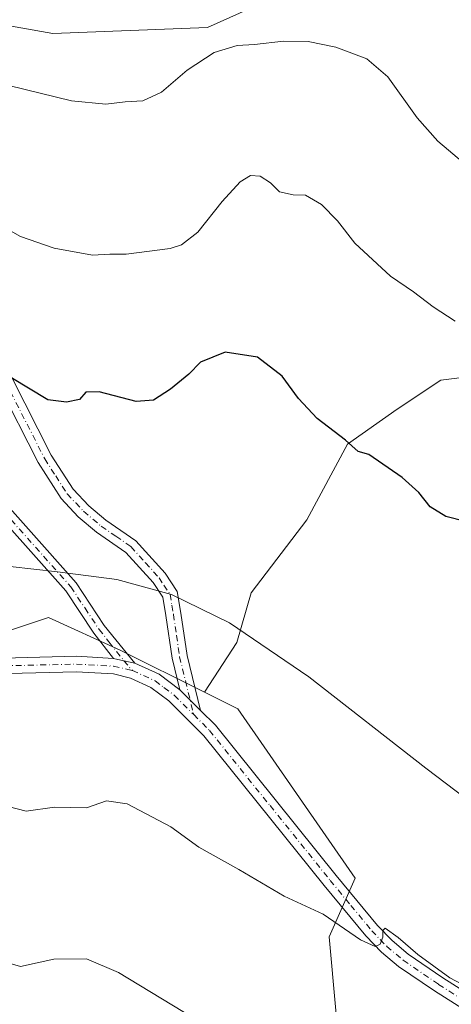
# Model space of a CAD drawing. Units: metres. Extents: x 600221 to 603653, y 4756925 to 4759289.
# Drawn here: x 603040 to 603137, y 4758379 to 4758599 of the extents above; entities that cross this region are included whole.
import ezdxf

# ---------------------------------------------------------------- set-up
doc = ezdxf.new("R2010")
doc.units = ezdxf.units.M
doc.header["$MEASUREMENT"] = 0
doc.linetypes.add('DGN Style 4', pattern=[2.6384748266838614, 1.318413404963828, -0.6592067024819142, 0.001648016756204785, -0.6592067024819142])
for name, color, linetype, lineweight in [('Arbolado forestal CxS', 92, 'Continuous', 0), ('Camino Cxs', 7, 'Continuous', 0), ('Camino eje', 30, 'DGN Style 4', 13), ('Curva de nivel maestra', 30, 'Continuous', 30), ('Curva de nivel normal', 30, 'Continuous', 0), ('Pista no pavimentada Cxs', 111, 'Continuous', 0), ('Pista no pavimentada eje', 91, 'DGN Style 4', 0), ('Prado CxS', 92, 'Continuous', 0)]:
    doc.layers.add(name, color=color, linetype=linetype, lineweight=lineweight)

msp = doc.modelspace()

# ---------------------------------------------------------------- linework, layer by layer
at = {"layer": 'Arbolado forestal CxS', "color": 92, "linetype": 'Continuous', "lineweight": 0}
for points in [[(603209.2675000001, 4758671.2205, 753.2630000000064), (603203.4313000003, 4758652.254100001, 751.4138999999996), (603195.7435, 4758599.523499999, 745.1744999999937), (603163.5071, 4758608.5891, 743.0678999999947), (603131.2153000003, 4758615.818700001, 740.5090000000056), (603129.6394999997, 4758615.556100001, 740.3205000000017), (603119.4829000002, 4758613.863299999, 739.7391999999965), (603106.6079000002, 4758608.589500001, 739.0455999999978), (603082.3300999999, 4758597.568700001, 736.7854999999981), (603047.7846999997, 4758596.265100001, 737.2402000000002), (603019.0676999995, 4758601.295100001, 736.9474000000046), (603017.3685, 4758601.9323, 737.0096999999951), (603007.3958999999, 4758605.6721, 737.5944000000018), (602997.1832999998, 4758604.213500001, 737.4315999999964), (602988.4297000002, 4758595.459100001, 736.3157999999967), (602979.6749, 4758573.574300001, 733.9688000000025), (602972.3788999999, 4758522.510500001, 727.5479999999953), (602960.7056999998, 4758456.858300001, 718.7219000000041), (602969.4594999999, 4758449.563100001, 717.8747000000003), (602992.8038999997, 4758452.481100001, 717.1572000000016), (603029.2783000004, 4758459.775900001, 718.4643999999971), (603046.7861000003, 4758465.6119, 719.5475000000006), (603062.8350999998, 4758458.3167, 718.3784000000014), (603081.6447000002, 4758448.911900001, 718.1122999999934)], [(603019.0676999995, 4758601.295100001, 736.9474000000046), (603047.7846999997, 4758596.265100001, 737.2402000000002), (603082.3300999999, 4758597.568700001, 736.7854999999981), (603106.6079000002, 4758608.589500001, 739.0455999999978)], [(603150.1157000001, 4758520.6569, 729.7532000000066), (603134.4725000003, 4758518.7017, 728.1790000000037), (603124.6955000004, 4758512.183700001, 726.6619000000064), (603113.6145000001, 4758504.362299999, 725.1744000000036), (603104.4890999999, 4758487.4157, 722.7660999999936), (603092.1045000004, 4758471.121099999, 720.9260000000068), (603088.8453000003, 4758460.0405, 720.0013999999939), (603081.6447000002, 4758448.911900001, 718.1122999999934), (603062.8350999998, 4758458.3167, 718.3784000000014), (603046.7861000003, 4758465.6119, 719.5475000000006), (603029.2783000004, 4758459.775900001, 718.4643999999971), (602992.8038999997, 4758452.481100001, 717.1572000000016), (602969.4594999999, 4758449.563100001, 717.8747000000003), (602960.7056999998, 4758456.858300001, 718.7219000000041), (602972.3788999999, 4758522.510500001, 727.5479999999953), (602979.6749, 4758573.574300001, 733.9688000000025), (602988.4297000002, 4758595.459100001, 736.3157999999967), (602997.1832999998, 4758604.213500001, 737.4315999999964)], [(603141.6168999998, 4758329.9287, 708.8631000000024), (603112.4376999997, 4758325.551700001, 706.1382000000012), (603106.6020999998, 4758325.551700001, 705.6505999999936), (603112.4382999997, 4758362.0253, 710.5749000000069), (603109.5210999995, 4758394.1217, 714.7427000000025), (603115.3576999997, 4758407.2531, 716.3994999999995), (603089.0960999997, 4758445.186100001, 718.484700000001), (603081.6447000002, 4758448.911900001, 718.1122999999934), (603088.8453000003, 4758460.0405, 720.0013999999939), (603092.1045000004, 4758471.121099999, 720.9260000000068), (603104.4890999999, 4758487.4157, 722.7660999999936), (603113.6145000001, 4758504.362299999, 725.1744000000036), (603124.6955000004, 4758512.183700001, 726.6619000000064), (603134.4725000003, 4758518.7017, 728.1790000000037), (603150.1157000001, 4758520.6569, 729.7532000000066)], [(603186.8465, 4758348.894099999, 713.6033000000026), (603200.3013000004, 4758366.1819, 716.0387000000047), (603222.4628999997, 4758385.083900001, 718.4611000000006), (603236.8026999999, 4758399.4231, 720.2556000000042), (603240.7138999999, 4758428.753699999, 723.7189000000071), (603236.8038999997, 4758454.825300001, 726.5381999999955), (603227.0273000002, 4758473.727499999, 728.642200000002), (603208.7768999999, 4758482.852700001, 729.4092999999993), (603195.0894999999, 4758491.3259, 729.6536000000052), (603178.7944999998, 4758501.754699999, 729.7983999999997), (603162.4996999997, 4758514.138900001, 729.9719999999944), (603150.1157000001, 4758520.6569, 729.7532000000066), (603134.4725000003, 4758518.7017, 728.1790000000037), (603124.6955000004, 4758512.183700001, 726.6619000000064), (603113.6145000001, 4758504.362299999, 725.1744000000036), (603104.4890999999, 4758487.4157, 722.7660999999936), (603092.1045000004, 4758471.121099999, 720.9260000000068), (603088.8453000003, 4758460.0405, 720.0013999999939), (603081.6447000002, 4758448.911900001, 718.1122999999934)], [(603081.6447000002, 4758448.911900001, 718.1122999999934), (603089.0960999997, 4758445.186100001, 718.484700000001), (603115.3576999997, 4758407.2531, 716.3994999999995), (603109.5210999995, 4758394.1217, 714.7427000000025), (603112.4382999997, 4758362.0253, 710.5749000000069), (603106.6020999998, 4758325.551700001, 705.6505999999936), (603112.4376999997, 4758325.551700001, 706.1382000000012), (603141.6168999998, 4758329.9287, 708.8631000000024), (603144.5349000003, 4758337.2225, 709.7439000000013), (603144.5352999996, 4758347.435500001, 711.3074000000051), (603162.0431000004, 4758360.566099999, 713.4038), (603186.8465, 4758348.894099999, 713.6033000000026)]]:
    msp.add_polyline3d(points, dxfattribs=at)
at = {"layer": 'Camino Cxs', "color": 7, "linetype": 'Continuous', "lineweight": 0, "extrusion": (-0.2204654837057479, -0.9753688179891965, 0.007116135801699538), "elevation": -4774199.095021881, "flags": 128}
msp.add_lwpolyline([(-460874.9709777349, 34699.56019790886), (-460877.5025611582, 34699.10768645126), (-460879.8437755835, 34698.21876394373)], dxfattribs=at)
at = {"layer": 'Camino Cxs', "color": 7, "linetype": 'Continuous', "lineweight": 0, "extrusion": (-0.04917419054736091, 0.04896131526259542, 0.9975894388934602), "elevation": 204040.4547512227, "flags": 128}
msp.add_lwpolyline([(-3797535.869238367, -2922942.478529506), (-3797535.869238367, -2922949.013823092)], dxfattribs=at)
at = {"layer": 'Camino Cxs', "color": 7, "linetype": 'Continuous', "lineweight": 0}
for points in [[(602987.3501000004, 4758608.5001, 748.1040999999968), (602991.1300999997, 4758595.970100001, 752.7752999999939), (602994.1801000005, 4758583.790100001, 749.9033000000054), (602995.8501000004, 4758579.040100001, 747.8050999999978), (602998.3901000004, 4758574.7401, 746.6434000000008), (603012.1201, 4758558.720100001, 740.2862000000023), (603026.7401000002, 4758540.960100001, 738.5022999999928), (603029.5701000001, 4758536.960100001, 736.5338000000047), (603047.4101, 4758501.940099999, 729.9851999999955), (603052.3101000005, 4758494.290100001, 728.5041999999958), (603055.7801000001, 4758490.610099999, 730.2407999999997), (603059.5900999998, 4758487.390100001, 731.2658999999985), (603066.3201000001, 4758482.7301, 730.5970999999992), (603072.8300999999, 4758475.520099999, 730.3883999999962), (603075.5601000005, 4758471.390100001, 728.9541000000027), (603076.3800999997, 4758466.5601, 724.0276000000014), (603077.7500999998, 4758457.120100001, 719.4541000000027), (603080.7500999998, 4758444.8101, 718.477899999998)], [(603076.1300999997, 4758449.4101, 718.0243999999948), (603074.4101, 4758456.470100001, 720.444399999993), (603073.0301000001, 4758466.030099999, 727.606899999999), (603072.3300999999, 4758470.110099999, 730.2663000000031), (603070.1401000004, 4758473.440099999, 730.5359999999928), (603064.0701000001, 4758480.170100001, 730.1791999999988), (603057.5201000003, 4758484.690099999, 729.5809000000008), (603053.4401000004, 4758488.140100001, 729.035799999998), (603049.6300999997, 4758492.200099999, 727.665399999998), (603044.4600999998, 4758500.2501, 730.1995000000024), (603026.6501000002, 4758535.200099999, 735.7041000000027), (603024.0401, 4758538.9001, 737.767200000002), (603009.5301000001, 4758556.540100001, 738.2755999999936), (602995.6201, 4758572.7601, 745.350099999996), (602992.7600999996, 4758577.600099999, 745.6517000000022), (602991.9901000002, 4758579.780099999, 747.1892999999982)], [(603029.5701000001, 4758536.960100001, 736.5338000000047), (603047.4101, 4758501.940099999, 729.9851999999955), (603052.3101000005, 4758494.290100001, 728.5041999999958), (603055.7801000001, 4758490.610099999, 730.2407999999997), (603059.5900999998, 4758487.390100001, 731.2658999999985), (603066.3201000001, 4758482.7301, 730.5970999999992), (603072.8300999999, 4758475.520099999, 730.3883999999962), (603075.5601000005, 4758471.390100001, 728.9541000000027), (603076.3800999997, 4758466.5601, 724.0276000000014), (603077.7500999998, 4758457.120100001, 719.4541000000027), (603080.7500999998, 4758444.8101, 718.477899999998), (603076.1300999997, 4758449.4101, 718.0243999999948), (603074.4101, 4758456.470100001, 720.444399999993), (603073.0301000001, 4758466.030099999, 727.606899999999), (603072.3300999999, 4758470.110099999, 730.2663000000031), (603070.1401000004, 4758473.440099999, 730.5359999999928), (603064.0701000001, 4758480.170100001, 730.1791999999988), (603057.5201000003, 4758484.690099999, 729.5809000000008), (603053.4401000004, 4758488.140100001, 729.035799999998), (603049.6300999997, 4758492.200099999, 727.665399999998), (603044.4600999998, 4758500.2501, 730.1995000000024), (603026.6501000002, 4758535.200099999, 735.7041000000027)], [(603061.3400999998, 4758456.440099999, 723.4910999999993), (603056.8800999997, 4758462.0801, 724.8617999999989), (603050.6201, 4758471.540100001, 728.7038000000031), (603030.0800999999, 4758494.620100001, 728.9159000000074), (603028.2600999996, 4758496.350099999, 728.7399000000005), (603020.7600999996, 4758500.880100001, 729.4106999999932), (603016.6201, 4758503.7301, 727.2116999999998), (603001.1201, 4758510.0101, 730.2896999999939), (602991.7001, 4758513.1801, 735.9140000000043), (602979.1001000004, 4758515.800100001, 734.0868000000046), (602973.5000999998, 4758516.790100001, 732.3628999999929), (602974.1001000004, 4758520.1801, 731.0290999999997), (602979.7500999998, 4758519.1801, 733.9697000000016), (602980.3400999998, 4758519.050100001, 734.1515000000073)], [(603014.1101000002, 4758509.040100001, 728.4826999999932), (603022.3601000002, 4758503.350099999, 730.9590999999928), (603030.0500999996, 4758498.700099999, 730.8898999999948), (603032.2001, 4758496.670100001, 730.8246000000072), (603052.9600999998, 4758473.340100001, 730.4094999999944), (603059.2600999996, 4758463.8101, 727.9183000000049), (603066.0950999996, 4758455.3751, 724.8325000000042)], [(603032.2001, 4758496.670100001, 730.8246000000072), (603052.9600999998, 4758473.340100001, 730.4094999999944), (603059.2600999996, 4758463.8101, 727.9183000000049), (603066.0950999996, 4758455.3751, 724.8325000000042), (603063.6250999998, 4758455.9301, 724.3800000000047), (603061.3400999998, 4758456.440099999, 723.4910999999993), (603056.8800999997, 4758462.0801, 724.8617999999989), (603050.6201, 4758471.540100001, 728.7038000000031), (603030.0800999999, 4758494.620100001, 728.9159000000074)]]:
    msp.add_polyline3d(points, dxfattribs=at)
at = {"layer": 'Camino eje', "color": 30, "linetype": 'DGN Style 4', "lineweight": 13}
for points in [[(603037.0301000001, 4758518.5701, 734.1230999999971), (603045.9351000005, 4758501.095100001, 729.9906000000047), (603048.3850999996, 4758497.270099999, 729.2681000000011), (603050.9700999996, 4758493.245100001, 727.9122999999963), (603052.8750999998, 4758491.215100001, 728.1382000000012), (603054.6101000002, 4758489.3751, 729.4152000000031), (603058.5551000005, 4758486.040100001, 730.3271999999997), (603061.8300999999, 4758483.780099999, 731.1996999999974), (603065.1951000001, 4758481.450099999, 730.3453000000009), (603068.4501, 4758477.845100001, 729.0344999999944), (603071.4851000002, 4758474.4801, 730.3818000000028), (603072.5800999999, 4758472.815099999, 730.5777999999991), (603073.9451000001, 4758470.7501, 729.4453999999969), (603074.3551000003, 4758468.335100001, 727.8681999999973), (603074.7050999999, 4758466.295100001, 725.8506999999955), (603075.3901000004, 4758461.575099999, 721.5103999999993), (603076.0800999999, 4758456.795100001, 719.9232000000048), (603079.2292999999, 4758443.871300001, 718.1680000000051)], [(603012.9167, 4758507.9001, 725.8126999999951), (603015.3651000002, 4758506.3851, 727.5853000000062), (603019.4901000002, 4758503.540100001, 728.5872999999993), (603021.5601000005, 4758502.1151, 729.7701999999991), (603025.3101000005, 4758499.850099999, 730.0206000000035), (603029.1551000001, 4758497.5251, 729.4513000000007), (603030.2301000003, 4758496.5101, 729.729800000001), (603031.1401000004, 4758495.645099999, 729.689400000003), (603051.7901, 4758472.440099999, 729.9796999999963), (603054.9401000004, 4758467.675100001, 725.2081999999937), (603058.0701000001, 4758462.9451, 726.5973999999987), (603060.3000999996, 4758460.1251, 726.1303999999947), (603063.6250999998, 4758455.9301, 724.3800000000047), (603065.5186999999, 4758453.724099999, 721.7108000000007)]]:
    msp.add_polyline3d(points, dxfattribs=at)
at = {"layer": 'Curva de nivel maestra', "color": 30, "linetype": 'Continuous', "lineweight": 30, "elevation": 724.9999999999999, "flags": 128}
msp.add_lwpolyline([(603139.9800000006, 4758487.0701), (603135.6200000001, 4758488.190099999), (603132.0999999996, 4758490.370100001), (603129.5800000001, 4758493.5601), (603125.8499999996, 4758496.950099999), (603118.3700000001, 4758502.100099999), (603116.0199999996, 4758502.7601), (603113.2000000002, 4758505.270099999), (603106.8499999996, 4758510.140100001), (603102.6500000004, 4758514.590100001), (603098.9800000006, 4758519.600099999), (603093.5, 4758523.840100001), (603086.2699999996, 4758524.960100001), (603080.7300000006, 4758522.700099999), (603078.1100000005, 4758520.0701), (603074.0599999996, 4758516.700099999), (603070.2699999996, 4758514.190099999), (603066.3399999999, 4758513.940099999), (603058.0800000001, 4758516.110099999), (603055.1200000001, 4758516.030099999), (603053.6799999997, 4758514.370100001), (603050.79, 4758513.790100001), (603046.6600000003, 4758514.3101), (603038.3899999997, 4758519.300100001)], dxfattribs=at)
at = {"layer": 'Curva de nivel normal', "color": 30, "linetype": 'Continuous', "lineweight": 0, "flags": 128}
for points, elevation in [([(603139.5099999999, 4758567.34), (603133.7800000003, 4758572.180000001), (603129.1699999999, 4758577.369999999), (603122.6100000005, 4758586.52), (603117.9400000004, 4758590.59), (603111, 4758593.180000001), (603104.8300000001, 4758594.430000001), (603099.3300000001, 4758594.52), (603092.8600000005, 4758593.800000001), (603088.9400000004, 4758593.57), (603083.8200000003, 4758592.029999999), (603077.7400000002, 4758588.029999999), (603072.0300000003, 4758583.109999999), (603067.8899999997, 4758581.199999999), (603063.9400000004, 4758580.949999999), (603059.6100000005, 4758580.470000001), (603051.9400000004, 4758581.199999999), (603037.9400000004, 4758584.600000001)], 735), ([(603036.2300000006, 4758553.33), (603040.5499999998, 4758550.84), (603048.0300000003, 4758548.199999999), (603056.5899999999, 4758546.66), (603060.4600000001, 4758546.859999999), (603064.1699999999, 4758546.9), (603073.9600000001, 4758548.119999999), (603076.4900000002, 4758548.960000001), (603080.1799999997, 4758551.810000001), (603085.6100000005, 4758558.66), (603089.6100000005, 4758563.050000001), (603091.9400000004, 4758564.5), (603094.0599999996, 4758564.300000001), (603096.4299999997, 4758562.859999999), (603098.4400000004, 4758560.84), (603101.4299999997, 4758560.189999999), (603104.2100000001, 4758560.050000001), (603107.8300000001, 4758557.99), (603111.3399999999, 4758554.32), (603115.25, 4758549.380000001), (603123.2400000002, 4758541.980000001), (603128.3600000005, 4758538.42), (603132.7599999999, 4758535.119999999), (603137.7100000001, 4758531.859999999)], 730), ([(603155.2199999997, 4758413.59), (603131.1200000001, 4758431.9), (603104.9800000006, 4758452.359999999), (603087.2100000001, 4758464.4), (603074.2800000003, 4758470.710000001), (603062.04, 4758474.100000001), (603048.7599999999, 4758475.800000001), (603038.2100000001, 4758476.970000001)], 720), ([(603037.7800000003, 4758423.350000001), (603041.7599999999, 4758422.26), (603048.1399999997, 4758423.130000001), (603055.2699999996, 4758423.01), (603059.7300000006, 4758424.550000001), (603064.4000000004, 4758423.939999999), (603074.1399999997, 4758418.800000001), (603080.3600000005, 4758414.220000001), (603089.3399999999, 4758409.199999999), (603099.4600000001, 4758403.26), (603108.1799999997, 4758399.26), (603116.5300000003, 4758393.51), (603119.7599999999, 4758391.970000001), (603120.9100000003, 4758392.539999999), (603121.5, 4758394.07), (603121.4800000006, 4758395.539999999), (603122, 4758396.07), (603124.9000000004, 4758393.970000001), (603129.3200000003, 4758390.17), (603136.4500000002, 4758384.960000001), (603144.6600000003, 4758380.630000001)], 715), ([(603079.2400000002, 4758375.930000001), (603062.4199999999, 4758386.17), (603055.2699999996, 4758389.24), (603047.9400000004, 4758389.15), (603040.5499999998, 4758387.5), (603033.7300000006, 4758389.49), (603021.2300000006, 4758390.789999999), (603012.3099999996, 4758392.460000001), (603006.2800000003, 4758394.279999999), (603002.1200000001, 4758395.380000001), (602999.25, 4758397.109999999), (602995.8099999996, 4758397.880000001), (602986.5599999996, 4758397.939999999), (602978.8399999999, 4758396.82), (602974.8300000001, 4758397.59), (602969.8799999999, 4758398.140000001), (602964.4699999997, 4758396.84), (602959.3200000003, 4758396.060000001), (602951.6100000005, 4758396.52), (602925.2699999996, 4758402.220000001), (602899.1399999997, 4758403.49), (602876.7400000002, 4758405.27)], 710)]:
    msp.add_lwpolyline(points, dxfattribs=dict(at, elevation=elevation))
at = {"layer": 'Pista no pavimentada Cxs', "color": 111, "linetype": 'Continuous', "lineweight": 0, "extrusion": (-0.2204654837057479, -0.9753688179891965, 0.007116135801699538), "elevation": -4774199.095021881, "flags": 128}
msp.add_lwpolyline([(-460874.9709777349, 34699.56019790886), (-460877.5025611582, 34699.10768645126), (-460879.8437755835, 34698.21876394373)], dxfattribs=at)
at = {"layer": 'Pista no pavimentada Cxs', "color": 111, "linetype": 'Continuous', "lineweight": 0, "extrusion": (0.6123951226961556, 0.7520349455284266, 0.2437532654181625), "elevation": 3948016.144404189, "flags": 128}
msp.add_lwpolyline([(2537052.494657956, -991524.0592810243), (2537046.768812668, -991530.1992801104), (2537040.946733535, -991531.0791184292)], dxfattribs=at)
at = {"layer": 'Pista no pavimentada Cxs', "color": 111, "linetype": 'Continuous', "lineweight": 0, "extrusion": (-0.04917419054736091, 0.04896131526259542, 0.9975894388934602), "elevation": 204040.4547512227, "flags": 128}
msp.add_lwpolyline([(-3797535.869238367, -2922942.478529506), (-3797535.869238367, -2922949.013823092)], dxfattribs=at)
at = {"layer": 'Pista no pavimentada Cxs', "color": 111, "linetype": 'Continuous', "lineweight": 0}
for points in [[(602944.1281000003, 4758442.1273, 719.3527999999933), (602945.3201000001, 4758442.050100001, 720.0562000000064), (602955.0601000005, 4758441.8101, 721.7635000000009), (602962.8501000004, 4758442.460100001, 719.0307999999933), (602967.4801000003, 4758443.340100001, 719.1334999999963), (602979.8300999999, 4758446.530099999, 717.8919000000024), (602999.8501000004, 4758451.2501, 718.6217000000034), (603015.1201, 4758454.0601, 723.5988000000071), (603025.1700999998, 4758455.5601, 724.8353999999963), (603036.6201, 4758456.5101, 718.4774000000034), (603053.0500999996, 4758456.9101, 721.2375999999931), (603061.3400999998, 4758456.440099999, 723.4910999999993)], [(603036.6201, 4758456.5101, 718.4774000000034), (603053.0500999996, 4758456.9101, 721.2375999999931), (603061.3400999998, 4758456.440099999, 723.4910999999993), (603063.6250999998, 4758455.9301, 724.3800000000047), (603066.0950999996, 4758455.3751, 724.8325000000042), (603071.4801000003, 4758452.920100001, 718.8776999999974), (603076.1300999997, 4758449.4101, 718.0243999999948), (603080.7500999998, 4758444.8101, 718.477899999998), (603084.0800999999, 4758441.4901, 719.1125000000029), (603111.1001000004, 4758407.870100001, 721.0239000000003), (603120.3400999998, 4758396.6801, 723.146900000007), (603123.5701000001, 4758393.300100001, 724.7280000000028), (603127.1401000004, 4758390.3101, 721.386599999998), (603134.9401000004, 4758384.970100001, 720.6291999999958), (603155.6401000004, 4758371.850099999, 722.3620999999986)], [(603153.9801000003, 4758368.790100001, 724.4119000000064), (603133.0301000001, 4758382.0601, 720.6551999999938), (603125.0301000001, 4758387.540100001, 725.3130999999995), (603121.1901000004, 4758390.7601, 728.7330999999978), (603117.7401000002, 4758394.370100001, 726.4844000000013), (603108.4001000002, 4758405.670100001, 718.352899999998), (603081.4901000002, 4758439.1601, 717.6444000000047), (603073.7100999998, 4758446.920100001, 717.9499999999972), (603069.6901000004, 4758449.9101, 718.6435999999959), (603065.1201, 4758452.030099999, 719.4241000000038), (603061.2801000001, 4758452.960100001, 719.9471999999951), (603052.9901000002, 4758453.4301, 725.3812000000034), (603037.9354999998, 4758453.067199999, 718.2985999999946)], [(603153.9801000003, 4758368.790100001, 724.4119000000064), (603133.0301000001, 4758382.0601, 720.6551999999938), (603125.0301000001, 4758387.540100001, 725.3130999999995), (603121.1901000004, 4758390.7601, 728.7330999999978), (603117.7401000002, 4758394.370100001, 726.4844000000013), (603108.4001000002, 4758405.670100001, 718.352899999998), (603081.4901000002, 4758439.1601, 717.6444000000047), (603073.7100999998, 4758446.920100001, 717.9499999999972), (603069.6901000004, 4758449.9101, 718.6435999999959), (603065.1201, 4758452.030099999, 719.4241000000038), (603061.2801000001, 4758452.960100001, 719.9471999999951), (603052.9901000002, 4758453.4301, 725.3812000000034), (603037.9354999998, 4758453.067199999, 718.2985999999946)], [(603080.7500999998, 4758444.8101, 718.477899999998), (603084.0800999999, 4758441.4901, 719.1125000000029), (603111.1001000004, 4758407.870100001, 721.0239000000003), (603120.3400999998, 4758396.6801, 723.146900000007), (603123.5701000001, 4758393.300100001, 724.7280000000028), (603127.1401000004, 4758390.3101, 721.386599999998), (603134.9401000004, 4758384.970100001, 720.6291999999958), (603155.6401000004, 4758371.850099999, 722.3620999999986), (603159.8400999998, 4758369.9301, 722.2375000000029), (603180.5800999999, 4758362.4901, 720.4903999999952), (603192.3800999997, 4758357.1501, 722.6548999999941)]]:
    msp.add_polyline3d(points, dxfattribs=at)
at = {"layer": 'Pista no pavimentada eje', "color": 91, "linetype": 'DGN Style 4', "lineweight": 0}
for points in [[(603036.7150999998, 4758454.7751, 718.286500000002), (603053.0201000003, 4758455.170100001, 723.2964999999967), (603061.3101000005, 4758454.700099999, 721.7041999999929), (603064.5103000002, 4758453.9593, 721.7599000000046), (603065.5186999999, 4758453.724099999, 721.7108000000007)], [(603065.5186999999, 4758453.724099999, 721.7108000000007), (603067.9851000002, 4758452.620100001, 720.0046000000002), (603070.5850999998, 4758451.415100001, 718.6460999999982), (603072.5950999996, 4758449.920100001, 718.0209000000032), (603074.9200999998, 4758448.165100001, 717.886599999998), (603079.2292999999, 4758443.871300001, 718.1680000000051)], [(603079.2292999999, 4758443.871300001, 718.1680000000051), (603082.7851, 4758440.325099999, 717.8074999999953), (603096.2950999998, 4758423.515100001, 717.5236000000006), (603109.7500999998, 4758406.770099999, 719.6333000000013), (603114.3701, 4758401.175100001, 719.2200000000012), (603119.0401, 4758395.5251, 724.310500000007), (603122.3800999997, 4758392.030099999, 726.0495999999986), (603126.0850999998, 4758388.925100001, 722.8191999999982), (603133.9851000002, 4758383.515100001, 720.0911999999954), (603144.3350999998, 4758376.9551, 723.0325000000012), (603154.8101000005, 4758370.3201, 723.2660999999936), (603157.0800999999, 4758369.2751, 721.8693000000059), (603159.1801000005, 4758368.315099999, 721.6266999999935), (603169.5601000005, 4758364.600099999, 723.5690999999933), (603179.9301000005, 4758360.880100001, 720.9657000000007), (603185.6551000001, 4758358.2851, 718.249800000005), (603191.5551000005, 4758355.6151, 720.9637999999978), (603193.8750999998, 4758354.170100001, 720.5194999999949)]]:
    msp.add_polyline3d(points, dxfattribs=at)
at = {"layer": 'Prado CxS', "color": 92, "linetype": 'Continuous', "lineweight": 0}
for points in [[(603209.2675000001, 4758671.2205, 753.2630000000064), (603203.4313000003, 4758652.254100001, 751.4138999999996), (603195.7435, 4758599.523499999, 745.1744999999937), (603163.5071, 4758608.5891, 743.0678999999947), (603131.2153000003, 4758615.818700001, 740.5090000000056), (603129.6394999997, 4758615.556100001, 740.3205000000017), (603119.4829000002, 4758613.863299999, 739.7391999999965), (603106.6079000002, 4758608.589500001, 739.0455999999978), (603082.3300999999, 4758597.568700001, 736.7854999999981), (603047.7846999997, 4758596.265100001, 737.2402000000002), (603019.0676999995, 4758601.295100001, 736.9474000000046), (603017.3685, 4758601.9323, 737.0096999999951), (603007.3958999999, 4758605.6721, 737.5944000000018), (602997.1832999998, 4758604.213500001, 737.4315999999964), (602988.4297000002, 4758595.459100001, 736.3157999999967), (602979.6749, 4758573.574300001, 733.9688000000025), (602972.3788999999, 4758522.510500001, 727.5479999999953), (602960.7056999998, 4758456.858300001, 718.7219000000041), (602969.4594999999, 4758449.563100001, 717.8747000000003), (602992.8038999997, 4758452.481100001, 717.1572000000016), (603029.2783000004, 4758459.775900001, 718.4643999999971), (603046.7861000003, 4758465.6119, 719.5475000000006), (603062.8350999998, 4758458.3167, 718.3784000000014), (603081.6447000002, 4758448.911900001, 718.1122999999934)], [(603106.6079000002, 4758608.589500001, 739.0455999999978), (603082.3300999999, 4758597.568700001, 736.7854999999981), (603047.7846999997, 4758596.265100001, 737.2402000000002), (603019.0676999995, 4758601.295100001, 736.9474000000046)], [(602997.1832999998, 4758604.213500001, 737.4315999999964), (602988.4297000002, 4758595.459100001, 736.3157999999967), (602979.6749, 4758573.574300001, 733.9688000000025), (602972.3788999999, 4758522.510500001, 727.5479999999953), (602960.7056999998, 4758456.858300001, 718.7219000000041), (602969.4594999999, 4758449.563100001, 717.8747000000003), (602992.8038999997, 4758452.481100001, 717.1572000000016), (603029.2783000004, 4758459.775900001, 718.4643999999971), (603046.7861000003, 4758465.6119, 719.5475000000006), (603062.8350999998, 4758458.3167, 718.3784000000014), (603081.6447000002, 4758448.911900001, 718.1122999999934), (603089.0960999997, 4758445.186100001, 718.484700000001), (603115.3576999997, 4758407.2531, 716.3994999999995), (603109.5210999995, 4758394.1217, 714.7427000000025), (603112.4382999997, 4758362.0253, 710.5749000000069), (603106.6020999998, 4758325.551700001, 705.6505999999936), (603112.4376999997, 4758325.551700001, 706.1382000000012), (603141.6168999998, 4758329.9287, 708.8631000000024)], [(603081.6447000002, 4758448.911900001, 718.1122999999934), (603089.0960999997, 4758445.186100001, 718.484700000001), (603115.3576999997, 4758407.2531, 716.3994999999995), (603109.5210999995, 4758394.1217, 714.7427000000025), (603112.4382999997, 4758362.0253, 710.5749000000069), (603106.6020999998, 4758325.551700001, 705.6505999999936), (603112.4376999997, 4758325.551700001, 706.1382000000012), (603141.6168999998, 4758329.9287, 708.8631000000024), (603144.5349000003, 4758337.2225, 709.7439000000013), (603144.5352999996, 4758347.435500001, 711.3074000000051), (603162.0431000004, 4758360.566099999, 713.4038), (603186.8465, 4758348.894099999, 713.6033000000026)]]:
    msp.add_polyline3d(points, dxfattribs=at)

doc.saveas('drawing.dxf')
